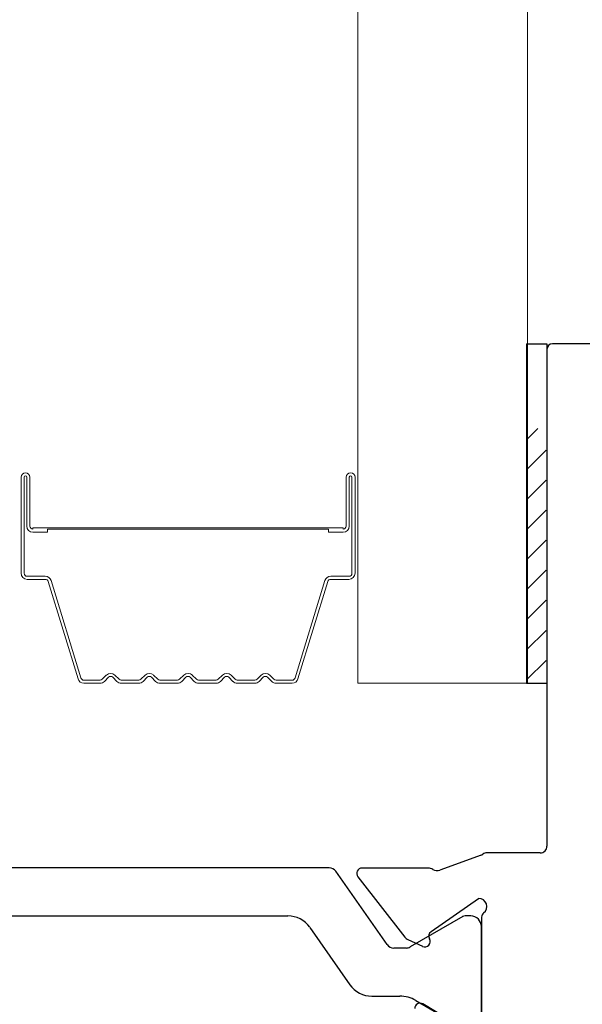
# Model space of a CAD drawing. Units: inches. Extents: x -91 to 102, y -12 to 39.
# Drawn here: x 97 to 98, y -8 to -7 of the extents above; entities that cross this region are included whole.
import ezdxf

# ---------------------------------------------------------------- set-up
doc = ezdxf.new("R2010")
doc.units = ezdxf.units.IN
doc.header["$MEASUREMENT"] = 0
doc.layers.add('1 inch GU$0$GLAZING', color=8, linetype='Continuous', lineweight=9)
doc.layers.add('EX8611$0$PART', color=7, linetype='Continuous', lineweight=25)
doc.layers.add('SE8630FMBL$0$HATCH', color=1, linetype='Continuous')
doc.layers.add('SE8630FMBL$0$PART', color=7, linetype='Continuous')

# ---------------------------------------------------------------- blocks, each defined once
blk = doc.blocks.new('*X33')
at = {"color": 0}
for p, q in [((18.1824, 6.0732), (18.1989, 6.0897)), ((18.1824, 6.029), (18.2112, 6.0578)), ((18.1824, 5.9848), (18.2112, 6.0136)), ((18.1824, 5.9406), (18.2112, 5.9694)), ((18.1824, 5.8964), (18.2112, 5.9252)), ((18.1824, 5.8522), (18.2112, 5.881)), ((18.1824, 5.808), (18.2112, 5.8368)), ((18.1824, 5.7638), (18.2112, 5.7926)), ((18.1824, 5.7196), (18.2112, 5.7484))]:
    blk.add_line(p, q, dxfattribs=at)
blk = doc.blocks.new('SE8630FMBL', base_point=(18.1824, 5.7147))
at = {"layer": 'SE8630FMBL$0$PART', "linetype": 'Continuous'}
for p, q in [((18.1824, 6.2147), (18.1824, 5.7147)), ((18.1824, 6.2147), (18.2124, 6.2147)), ((18.2124, 6.2147), (18.2124, 5.7147)), ((18.1824, 5.7147), (18.2124, 5.7147))]:
    blk.add_line(p, q, dxfattribs=at)
at = {"layer": 'SE8630FMBL$0$PART'}
blk.add_line((18.1824, 5.7147), (18.2124, 5.7147), dxfattribs=at)
at = {"layer": 'SE8630FMBL$0$HATCH'}
blk.add_blockref('*X33', (0, 0), dxfattribs=at)
blk = doc.blocks.new('EX8611')
at = {"layer": 'EX8611$0$PART', "ltscale": 0.5}
for p, q in [((2.242, 3.75), (2.133, 3.75)), ((2.125, 3.742), (2.125, 3.01)), ((2.0278, 2.9967), (1.9672, 2.9746)), ((2.115, 3), (2.0364, 3)), ((1.8042, 2.978), (0.9144, 2.978)), ((1.9503, 2.9777), (1.8525, 2.9777)), ((1.8895, 2.8649), (1.8138, 2.973)), ((1.8462, 2.9649), (1.9158, 2.876)), ((1.9542, 2.884), (2.0241, 2.9329)), ((2.0241, 2.9329), (2.0246, 2.9329)), ((0.9753, 2.9071), (1.7433, 2.9071)), ((2.0008, 2.9061), (1.9235, 2.8615)), ((2.0128, 2.9071), (2.0047, 2.9071)), ((2.0286, 2.9053), (2.0286, 2.7518)), ((1.7756, 2.8903), (1.8348, 2.8058)), ((2.0286, 2.7575), (2.0286, 2.8914)), ((1.9201, 2.8725), (1.9418, 2.8624)), ((1.9176, 2.8599), (1.8992, 2.8599)), ((1.867, 2.789), (1.9081, 2.789)), ((1.9317, 2.7827), (2.0008, 2.7428)), ((2.0046, 2.74), (1.9421, 2.7775))]:
    blk.add_line(p, q, dxfattribs=at)
at = {"layer": 'EX8611$0$PART', "ltscale": 0.25}
for centre, radius, start, end in [((2.133, 3.742), 0.008, 89.9998, 179.9991), ((2.115, 3.01), 0.01, 269.9999, 0.0003), ((2.0237, 3.0078), 0.0118, 290.0007, 305.3802), ((2.0364, 2.99), 0.01, 89.9998, 125.3789), ((1.8042, 2.9662), 0.0118, 35.0004, 90.0002), ((1.8525, 2.9698), 0.0079, 89.9993, 218.0005), ((1.9503, 2.9659), 0.0118, 57.1302, 89.9995), ((1.9632, 2.9857), 0.0118, 237.1306, 290), ((2.0246, 2.9211), 0.0118, 306.8699, 90), ((1.7433, 2.8678), 0.0394, 35.0001, 90), ((2.0047, 2.8993), 0.00787, 90.0003, 120.0003), ((2.0128, 2.8914), 0.0157, 0.0002, 89.9998), ((2.0365, 2.9053), 0.00787, 126.8699, 180), ((1.9251, 2.8832), 0.0118, 218.0007, 245.0005), ((1.9451, 2.8695), 0.00787, 245.0003, 30.4382), ((1.9587, 2.8775), 0.00787, 125.0001, 210.4374), ((1.8992, 2.8717), 0.0118, 215, 270), ((1.9176, 2.8717), 0.0118, 270.0004, 300.0004), ((1.867, 2.8284), 0.0394, 214.9999, 269.9998), ((1.9081, 2.7418), 0.0472, 59.9999, 89.9999), ((1.938, 2.7708), 0.00787, 59, 180)]:
    blk.add_arc(centre, radius, start, end, dxfattribs=at)
blk.add_blockref('SE8630FMBL', (2.095, 3.25))
blk = doc.blocks.new('1 inch GU', base_point=(25.8127, 10.7259))
at = {"layer": '1 inch GU$0$GLAZING'}
for p, q in [((26.5627, 21.4759), (26.5627, 10.7259)), ((26.8127, 10.7259), (26.8127, 21.4759)), ((26.0667, 11.0294), (26.0667, 10.8879)), ((26.0712, 11.0294), (26.0712, 10.8879)), ((26.0752, 10.9574), (26.0752, 11.0294)), ((26.0797, 10.9574), (26.0797, 11.0294)), ((26.5457, 11.0294), (26.5457, 10.9574)), ((26.5502, 11.0294), (26.5502, 10.9574)), ((26.5542, 10.8879), (26.5542, 11.0294)), ((26.5587, 10.8879), (26.5587, 11.0294)), ((26.0842, 10.9549), (26.0842, 10.9529)), ((26.5412, 10.9549), (26.0842, 10.9549)), ((26.5197, 10.9529), (26.1057, 10.9529)), ((26.1057, 10.9529), (26.1057, 10.9484)), ((26.5197, 10.9484), (26.5197, 10.9529)), ((26.5412, 10.9529), (26.5412, 10.9549)), ((26.1057, 10.9484), (26.0842, 10.9484)), ((26.5412, 10.9484), (26.5197, 10.9484)), ((26.0757, 10.8834), (26.1023, 10.8834)), ((26.0757, 10.8789), (26.1023, 10.8789)), ((26.523, 10.8834), (26.5497, 10.8834)), ((26.523, 10.8789), (26.5497, 10.8789)), ((26.1066, 10.8757), (26.1507, 10.7323)), ((26.1109, 10.8771), (26.155, 10.7336)), ((26.4703, 10.7336), (26.5144, 10.8771)), ((26.4746, 10.7323), (26.5187, 10.8757)), ((26.1863, 10.7317), (26.1923, 10.7378)), ((26.1894, 10.7285), (26.1955, 10.7346)), ((26.2018, 10.7346), (26.2079, 10.7285)), ((26.205, 10.7378), (26.2111, 10.7317)), ((26.2433, 10.7317), (26.2493, 10.7378)), ((26.2464, 10.7285), (26.2525, 10.7346)), ((26.2588, 10.7346), (26.2649, 10.7285)), ((26.262, 10.7378), (26.2681, 10.7317)), ((26.3003, 10.7317), (26.3063, 10.7378)), ((26.3034, 10.7285), (26.3095, 10.7346)), ((26.3158, 10.7346), (26.3219, 10.7285)), ((26.319, 10.7378), (26.3251, 10.7317)), ((26.3573, 10.7317), (26.3633, 10.7378)), ((26.3604, 10.7285), (26.3665, 10.7346)), ((26.3728, 10.7346), (26.3789, 10.7285)), ((26.376, 10.7378), (26.3821, 10.7317)), ((26.4143, 10.7317), (26.4203, 10.7378)), ((26.4174, 10.7285), (26.4235, 10.7346)), ((26.4298, 10.7346), (26.4359, 10.7285)), ((26.433, 10.7378), (26.4391, 10.7317)), ((26.1593, 10.7304), (26.1831, 10.7304)), ((26.1593, 10.7259), (26.1831, 10.7259)), ((26.2143, 10.7304), (26.2401, 10.7304)), ((26.2143, 10.7259), (26.2401, 10.7259)), ((26.2713, 10.7304), (26.2971, 10.7304)), ((26.2713, 10.7259), (26.2971, 10.7259)), ((26.3283, 10.7304), (26.3541, 10.7304)), ((26.3283, 10.7259), (26.3541, 10.7259)), ((26.3853, 10.7304), (26.4111, 10.7304)), ((26.3853, 10.7259), (26.4111, 10.7259)), ((26.4423, 10.7304), (26.466, 10.7304)), ((26.4423, 10.7259), (26.466, 10.7259)), ((26.5627, 10.7259), (26.8127, 10.7259))]:
    blk.add_line(p, q, dxfattribs=at)
for centre, radius, start, end in [((26.0732, 11.0294), 0.0065, 0, 180), ((26.0732, 11.0294), 0.002, 0, 180), ((26.5522, 11.0294), 0.0065, 0, 180), ((26.5522, 11.0294), 0.002, 0, 180), ((26.0842, 10.9574), 0.009, 180, 270), ((26.0842, 10.9574), 0.0045, 180, 270), ((26.5412, 10.9574), 0.0045, 270, 360), ((26.5412, 10.9574), 0.009, 270, 0), ((26.0757, 10.8879), 0.009, 180, 270), ((26.0757, 10.8879), 0.0045, 180, 270), ((26.1023, 10.8744), 0.009, 17.0764, 90), ((26.1023, 10.8744), 0.0045, 17.0764, 90), ((26.523, 10.8744), 0.009, 90, 162.9236), ((26.523, 10.8744), 0.0045, 90, 162.9236), ((26.5497, 10.8879), 0.009, 270, 0), ((26.5497, 10.8879), 0.0045, 270, 360), ((26.1987, 10.7314), 0.009, 45, 135), ((26.1987, 10.7314), 0.0045, 45, 135), ((26.2557, 10.7314), 0.009, 45, 135), ((26.2557, 10.7314), 0.0045, 45, 135), ((26.3127, 10.7314), 0.009, 45, 135), ((26.3127, 10.7314), 0.0045, 45, 135), ((26.3697, 10.7314), 0.009, 45, 135), ((26.3697, 10.7314), 0.0045, 45, 135), ((26.4267, 10.7314), 0.009, 45, 135), ((26.4267, 10.7314), 0.0045, 45, 135), ((26.1593, 10.7349), 0.009, 197.0764, 270), ((26.1593, 10.7349), 0.0045, 197.0764, 270), ((26.1831, 10.7349), 0.0045, 270, 315), ((26.1831, 10.7349), 0.009, 270, 315), ((26.2143, 10.7349), 0.009, 225, 270), ((26.2143, 10.7349), 0.0045, 225, 270), ((26.2401, 10.7349), 0.0045, 270, 315), ((26.2401, 10.7349), 0.009, 270, 315), ((26.2713, 10.7349), 0.009, 225, 270), ((26.2713, 10.7349), 0.0045, 225, 270), ((26.2971, 10.7349), 0.0045, 270, 315), ((26.2971, 10.7349), 0.009, 270, 315), ((26.3283, 10.7349), 0.009, 225, 270), ((26.3283, 10.7349), 0.0045, 225, 270), ((26.3541, 10.7349), 0.0045, 270, 315), ((26.3541, 10.7349), 0.009, 270, 315), ((26.3853, 10.7349), 0.009, 225, 270), ((26.3853, 10.7349), 0.0045, 225, 270), ((26.4111, 10.7349), 0.0045, 270, 315), ((26.4111, 10.7349), 0.009, 270, 315), ((26.4423, 10.7349), 0.009, 225, 270), ((26.4423, 10.7349), 0.0045, 225, 270), ((26.466, 10.7349), 0.0045, 270, 342.9236), ((26.466, 10.7349), 0.009, 270, 342.9236)]:
    blk.add_arc(centre, radius, start, end, dxfattribs=at)

msp = doc.modelspace()

# ---------------------------------------------------------------- block references
for name, p in [('1 inch GU', (96.622617, -7.885298)), ('EX8611', (95.526367, -11.135298))]:
    msp.add_blockref(name, p)

doc.saveas('drawing.dxf')
